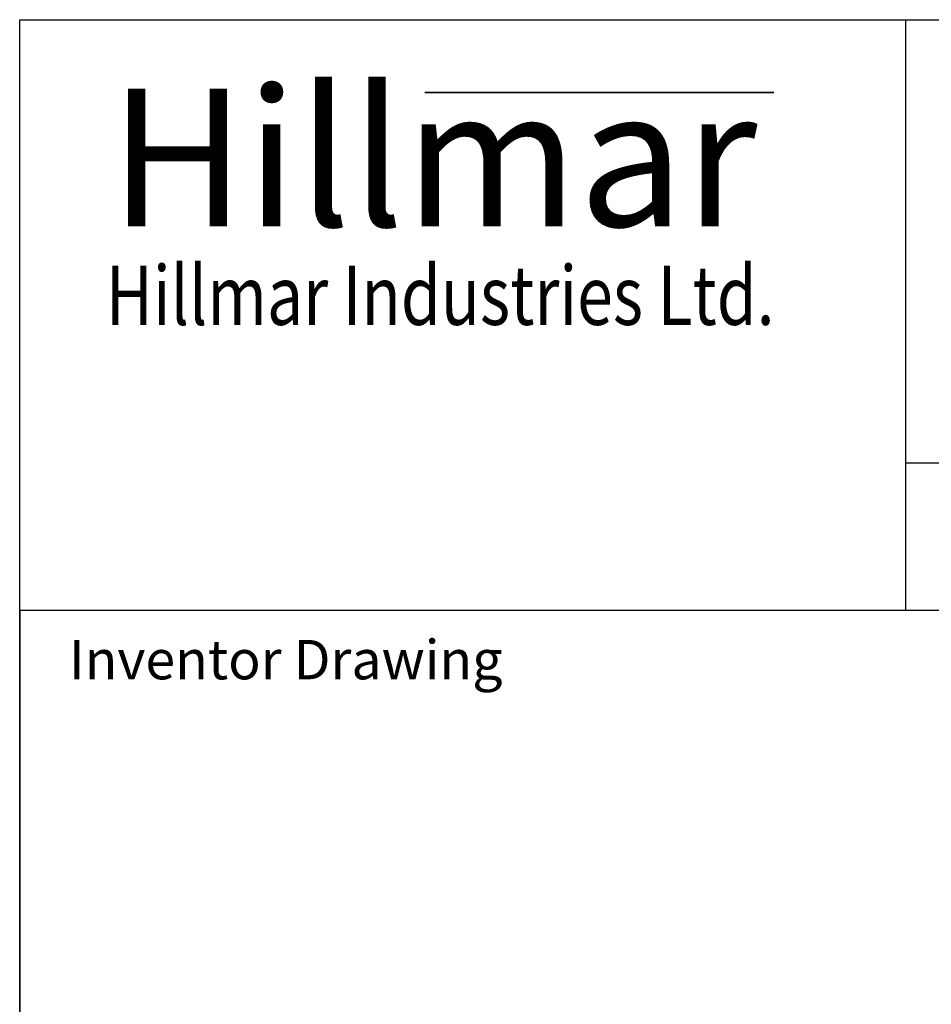
# Model space of a CAD drawing. Units: millimetres. Extents: x 194 to 2612, y 24 to 3405.
# Drawn here: x 262 to 841, y 2780 to 3405 of the extents above; entities that cross this region are included whole.
import ezdxf
from ezdxf.enums import TextEntityAlignment as Align

# ---------------------------------------------------------------- set-up
doc = ezdxf.new("R2010")
doc.units = ezdxf.units.MM
doc.header["$LTSCALE"] = 12.5
for name, color, linetype, lineweight in [('Bend Extents(Hillmar_metric)', 7, 'Continuous', 35), ('Sketch Geometry(Hillmar_metric)', 7, 'Continuous', 25), ('Symbols(Hillmar_metric)', 7, 'Continuous', 18), ('Visible Edges(Hillmar_metric)', 7, 'Continuous', 25)]:
    doc.layers.add(name, color=color, linetype=linetype, lineweight=lineweight)
doc.styles.add('Hillmar_metric_Logo', font='timesbd.ttf')
doc.styles.add('Hillmar_metric_parts_list', font='arial.ttf')
doc.styles.add('Hillmar_metric_title_block', font='arial.ttf')
doc.styles.add('Text Style48', font='arial.ttf')
doc.styles.add('Text Style95', font='arial.ttf')
doc.styles.add('Text Style96', font='arialbd.ttf')

# ---------------------------------------------------------------- blocks, each defined once
blk = doc.blocks.new('Borders Default Border')
at = {"layer": 'Sketch Geometry(Hillmar_metric)', "flags": 128}
blk.add_lwpolyline([(21, 12), (21, 272.4), (209, 272.4), (209, 12), (21, 12)], dxfattribs=at)
blk = doc.blocks.new('Title Blocks Hillmar_Metric')
at = {"layer": 'Bend Extents(Hillmar_metric)'}
blk.add_line((45.996, 267.97), (63.736, 267.97), dxfattribs=at)
at = {"layer": 'Visible Edges(Hillmar_metric)'}
for p, q in [((25.419, 241.67), (25.419, 271.67)), ((25.419, 271.67), (213.419, 271.67)), ((70.419, 271.67), (70.419, 241.67)), ((70.419, 249.17), (213.419, 249.17)), ((213.419, 241.67), (25.419, 241.67))]:
    blk.add_line(p, q, dxfattribs=at)
at = {"layer": 'Symbols(Hillmar_metric)', "color": 7, "attachment_point": 5, "style": 'Hillmar_metric_Logo'}
for s, insert, char_height, width in [('\\fTimes New Roman|b1|i0;\\H7.0000;Hillmar', (46.419, 264.67), 7, 40.79509), ('\\fTimes New Roman|b1|i0;\\W0.80;\\H3.0000; Hillmar Industries Ltd.', (46.419, 257.67), 3, 39.12426)]:
    blk.add_mtext(s, dxfattribs=dict(at, insert=insert, char_height=char_height, width=width))
at = {"layer": 'Symbols(Hillmar_metric)', "color": 7, "insert": (27.919, 239.17), "char_height": 2, "attachment_point": 4, "style": 'Hillmar_metric_parts_list'}
blk.add_mtext('\\fArial|b0|i0;\\H2.0000;Inventor Drawing', dxfattribs=at)
at = {"layer": 'Symbols(Hillmar_metric)', "color": 7}
for tag, p, height, rotation, style in [('<Line1>_001', (107.086, 267.845), 2.5, 0.2344, 'Text Style96'), ('<Line2>_001', (100.993, 263.446), 2.5, 0.2344, 'Text Style96'), ('<Line3>_001', (105.604, 259.09), 2.5, 0.2344, 'Text Style96'), ('<Line4>_001', (114.698, 254.762), 2.5, 0.2344, 'Text Style96'), ('<Line5>_001', (117.669, 250.389), 2.5, 0.2344, 'Text Style96'), ('<Form_Number>_001', (169.544, 249.936), 2.5, 0.2344, 'Text Style48'), ('<Page>_001', (153.841, 242.551), 2.2, 0.2344, 'Text Style95'), ('FILENAME_AND_PATH_001', (21.589, 14.111), 1.5, 90, 'Hillmar_metric_title_block')]:
    blk.add_attdef(tag, p, '', height=height, rotation=rotation, dxfattribs=dict(at, style=style))
at = {"layer": 'Symbols(Hillmar_metric)', "color": 7, "style": 'Text Style48'}
for tag, p in [('<Sheet_Number>', (169.919, 266.17)), ('<Job_Number>', (169.919, 258.67)), ('<Document_Package_Number.>', (169.919, 243.67))]:
    blk.add_attdef(tag, text='', height=2.5, rotation=0.2344, dxfattribs=at).set_placement(p, align=Align.MIDDLE_LEFT)
at = {"layer": 'Symbols(Hillmar_metric)', "color": 7}
for tag, height, style, p in [('<Document_Package_Number_Rev..>', 2.5, 'Text Style48', (208.419, 243.67)), ('<Date>', 2.2, 'Text Style95', (138.419, 243.67))]:
    blk.add_attdef(tag, text='', height=height, rotation=0.2344, dxfattribs=dict(at, style=style)).set_placement(p, align=Align.MIDDLE_CENTER)

msp = doc.modelspace()

# ---------------------------------------------------------------- linework, layer by layer
at = {"layer": 'Sketch Geometry(Hillmar_metric)'}
for p, q in [((1421.435, 3030), (262.493, 3030)), ((262.493, 3030), (262.493, 2009.223))]:
    msp.add_line(p, q, dxfattribs=at)

# ---------------------------------------------------------------- block references
at = {"xscale": 12.5, "yscale": 12.5, "zscale": 12.5}
for name, p in [('Title Blocks Hillmar_Metric', (-55.236, 9.123)), ('Borders Default Border', (0, 0))]:
    msp.add_blockref(name, p, dxfattribs=at)

doc.saveas('drawing.dxf')
